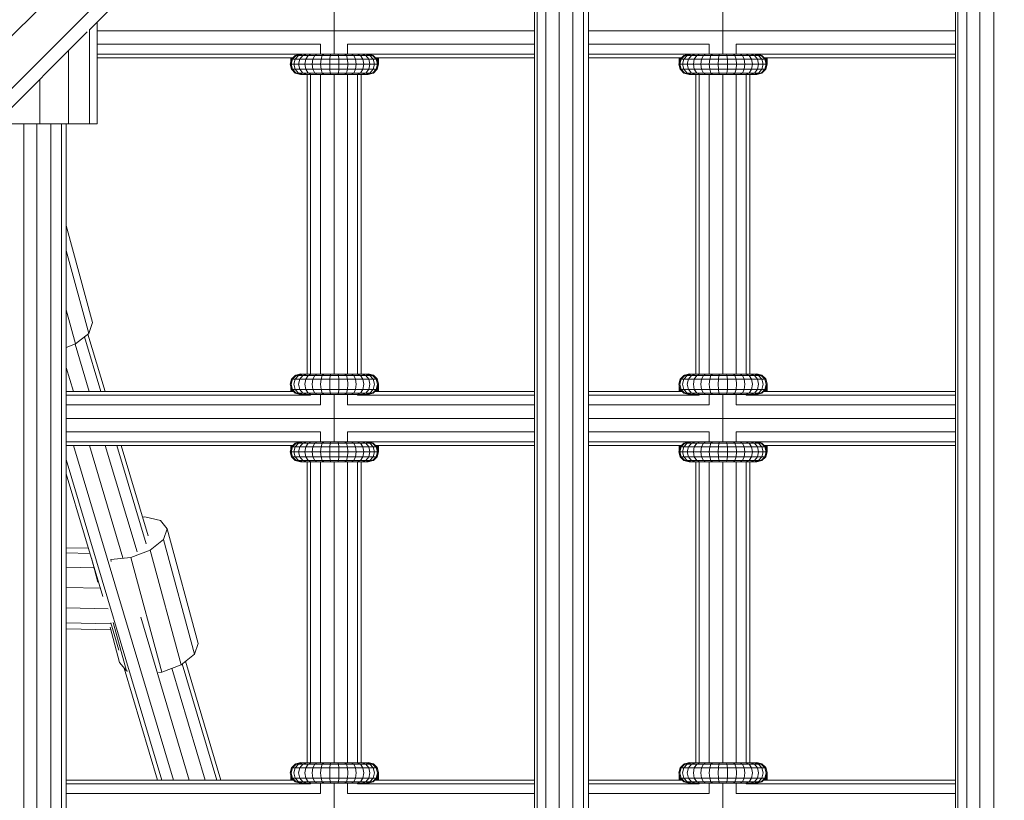
# Model space of a CAD drawing. Units: millimetres. Extents: x -3612 to 4623, y -4623 to 4533.
# Drawn here: x 539 to 831, y 289 to 521 of the extents above; entities that cross this region are included whole.
import ezdxf

# ---------------------------------------------------------------- set-up
doc = ezdxf.new("R2010")
doc.units = ezdxf.units.MM
doc.header["$MEASUREMENT"] = 0
doc.layers.add('LINARIUM_Nr_Pióra__7', color=7, linetype='Continuous', lineweight=0)

msp = doc.modelspace()

# ---------------------------------------------------------------- linework, layer by layer
at = {"layer": 'LINARIUM_Nr_Pióra__7', "linetype": 'Continuous'}
for p, q in [((64.33, 43.12), (986.93, 965.72)), ((70.02, 33.27), (990.03, 953.29)), ((560.14, 517.71), (985.41, 942.99)), ((816.69, 278.75), (816.69, 758.56)), ((817.4, 278.58), (817.4, 758.56)), ((820.05, 758.56), (820.05, 278.75)), ((823.93, 758.56), (823.93, 278.67)), ((828.01, 278.61), (828.01, 758.56)), ((691.96, 641.06), (691.96, 278.72)), ((692.66, 641.06), (692.66, 278.52)), ((695.31, 278.69), (695.31, 641.06)), ((699.2, 641.06), (699.2, 278.61)), ((703.28, 641.06), (703.28, 278.56)), ((706.46, 641.06), (706.46, 278.69)), ((707.89, 641.06), (707.89, 278.65)), ((632.5, 510.37), (632.5, 524.37)), ((747.68, 524.37), (747.68, 510.37)), ((562.3, 489.69), (562.3, 519.88)), ((72.1, 29.67), (559.39, 516.96)), ((560.03, 517.69), (560.03, 489.69)), ((691.96, 517.27), (562.3, 517.27)), ((816.69, 517.27), (707.89, 517.27)), ((553.8, 489.69), (553.8, 511.38)), ((562.3, 513.27), (628.5, 513.27)), ((628.5, 510.37), (628.5, 513.27)), ((636.5, 513.27), (636.5, 510.37)), ((691.96, 513.27), (636.5, 513.27)), ((743.68, 513.27), (707.89, 513.27)), ((743.68, 513.27), (743.68, 510.37)), ((751.68, 513.27), (751.68, 510.37)), ((816.69, 513.27), (751.68, 513.27)), ((562.3, 510.34), (622.45, 510.34)), ((620.32, 509.27), (562.3, 509.27)), ((619.92, 508.87), (619.52, 507.37)), ((619.66, 507.88), (619.66, 509.27)), ((619.96, 509.27), (619.66, 508.24)), ((619.79, 507.37), (620.18, 508.87)), ((621.02, 509.97), (619.92, 508.87)), ((619.92, 508.87), (645.22, 508.87)), ((620.03, 508.98), (620.06, 509.07)), ((620.06, 509.01), (620.06, 509.27)), ((620.06, 509.07), (620.27, 509.27)), ((620.18, 508.87), (621.26, 509.97)), ((621, 508.87), (620.63, 507.37)), ((622.01, 509.97), (621, 508.87)), ((622.08, 510.25), (621.02, 509.97)), ((621.02, 509.97), (644.13, 509.97)), ((621.26, 509.97), (622.74, 510.37)), ((622, 507.37), (622.33, 508.87)), ((622.01, 509.97), (623.39, 510.37)), ((623.22, 509.97), (622.33, 508.87)), ((622.56, 510.37), (642.59, 510.37)), ((624.44, 510.37), (623.22, 509.97)), ((623.83, 507.37), (624.1, 508.87)), ((624.1, 508.87), (624.84, 509.97)), ((624.84, 509.97), (625.85, 510.37)), ((626.24, 508.87), (626.04, 507.37)), ((626.79, 509.97), (626.24, 508.87)), ((627.55, 510.37), (626.79, 509.97)), ((628.53, 507.37), (628.66, 508.87)), ((628.66, 508.87), (629, 509.97)), ((629.47, 510.37), (629, 509.97)), ((631.25, 508.87), (631.21, 507.37)), ((631.25, 508.87), (631.36, 509.97)), ((631.36, 509.97), (631.52, 510.37)), ((633.62, 510.37), (633.78, 509.97)), ((633.78, 509.97), (633.9, 508.87)), ((633.94, 507.37), (633.9, 508.87)), ((636.15, 509.97), (635.68, 510.37)), ((636.49, 508.87), (636.15, 509.97)), ((636.61, 507.37), (636.49, 508.87)), ((638.35, 509.97), (637.6, 510.37)), ((638.35, 509.97), (638.91, 508.87)), ((639.11, 507.37), (638.91, 508.87)), ((640.31, 509.97), (639.3, 510.37)), ((640.31, 509.97), (641.05, 508.87)), ((640.71, 510.37), (641.93, 509.97)), ((641.32, 507.37), (641.05, 508.87)), ((643.14, 509.97), (641.76, 510.37)), ((641.93, 509.97), (642.82, 508.87)), ((643.88, 509.97), (642.41, 510.37)), ((642.7, 510.34), (691.96, 510.34)), ((643.15, 507.37), (642.82, 508.87)), ((644.13, 509.97), (643.07, 510.25)), ((644.14, 508.87), (643.14, 509.97)), ((643.88, 509.97), (644.96, 508.87)), ((644.13, 509.97), (645.22, 508.87)), ((644.14, 508.87), (644.51, 507.37)), ((691.96, 509.27), (644.82, 509.27)), ((645.25, 508.87), (644.85, 509.27)), ((644.96, 508.87), (645.36, 507.37)), ((645.25, 509.07), (645.05, 509.27)), ((645.22, 508.87), (645.63, 507.37)), ((645.25, 508.76), (645.25, 509.27)), ((645.25, 509.07), (645.66, 507.59)), ((645.66, 507.37), (645.25, 508.87)), ((645.66, 508.24), (645.35, 509.27)), ((645.37, 508.43), (645.36, 508.38)), ((645.52, 507.77), (645.53, 507.82)), ((645.66, 507.37), (645.66, 509.27)), ((707.89, 510.34), (737.63, 510.34)), ((735.5, 509.27), (707.89, 509.27)), ((734.7, 507.37), (735.1, 508.87)), ((734.83, 508.24), (735.14, 509.27)), ((734.83, 507.88), (734.83, 509.27)), ((735.36, 508.87), (734.97, 507.37)), ((735.1, 508.87), (736.2, 509.97)), ((735.1, 508.87), (760.4, 508.87)), ((735.24, 509.07), (735.21, 508.98)), ((735.24, 509.01), (735.24, 509.27)), ((735.24, 509.07), (735.44, 509.27)), ((735.36, 508.87), (736.44, 509.97)), ((736.18, 508.87), (735.81, 507.37)), ((737.19, 509.97), (736.18, 508.87)), ((737.26, 510.25), (736.2, 509.97)), ((736.2, 509.97), (759.31, 509.97)), ((737.92, 510.37), (736.44, 509.97)), ((737.51, 508.87), (737.18, 507.37)), ((738.57, 510.37), (737.19, 509.97)), ((737.51, 508.87), (738.4, 509.97)), ((737.74, 510.37), (757.77, 510.37)), ((739.62, 510.37), (738.4, 509.97)), ((739.28, 508.87), (739.01, 507.37)), ((740.02, 509.97), (739.28, 508.87)), ((740.02, 509.97), (741.03, 510.37)), ((741.42, 508.87), (741.22, 507.37)), ((741.42, 508.87), (741.97, 509.97)), ((741.97, 509.97), (742.73, 510.37)), ((743.71, 507.37), (743.84, 508.87)), ((744.18, 509.97), (743.84, 508.87)), ((744.65, 510.37), (744.18, 509.97)), ((746.39, 507.37), (746.43, 508.87)), ((746.43, 508.87), (746.54, 509.97)), ((746.54, 509.97), (746.7, 510.37)), ((748.96, 509.97), (748.8, 510.37)), ((748.96, 509.97), (749.08, 508.87)), ((749.12, 507.37), (749.08, 508.87)), ((751.33, 509.97), (750.86, 510.37)), ((751.67, 508.87), (751.33, 509.97)), ((751.67, 508.87), (751.79, 507.37)), ((753.53, 509.97), (752.78, 510.37)), ((754.09, 508.87), (753.53, 509.97)), ((754.09, 508.87), (754.29, 507.37)), ((755.49, 509.97), (754.48, 510.37)), ((755.49, 509.97), (756.23, 508.87)), ((755.89, 510.37), (757.11, 509.97)), ((756.23, 508.87), (756.5, 507.37)), ((758.31, 509.97), (756.94, 510.37)), ((758, 508.87), (757.11, 509.97)), ((757.59, 510.37), (759.06, 509.97)), ((757.88, 510.34), (816.69, 510.34)), ((758, 508.87), (758.33, 507.37)), ((758.25, 510.25), (759.31, 509.97)), ((759.32, 508.87), (758.31, 509.97)), ((759.06, 509.97), (760.14, 508.87)), ((759.31, 509.97), (760.4, 508.87)), ((759.69, 507.37), (759.32, 508.87)), ((760, 509.27), (816.69, 509.27)), ((760.43, 508.87), (760.03, 509.27)), ((760.54, 507.37), (760.14, 508.87)), ((760.43, 509.07), (760.22, 509.27)), ((760.4, 508.87), (760.81, 507.37)), ((760.43, 508.76), (760.43, 509.27)), ((760.83, 507.59), (760.43, 509.07)), ((760.83, 507.37), (760.43, 508.87)), ((760.83, 508.24), (760.53, 509.27)), ((760.54, 508.38), (760.55, 508.43)), ((760.7, 507.77), (760.71, 507.82)), ((760.83, 507.37), (760.83, 509.27)), ((619.52, 507.37), (645.63, 507.37)), ((619.52, 507.37), (619.92, 505.87)), ((620.18, 505.87), (619.79, 507.37)), ((619.92, 505.87), (645.22, 505.87)), ((619.92, 505.87), (621.02, 504.77)), ((620.18, 505.87), (621.26, 504.77)), ((621, 505.87), (620.63, 507.37)), ((621, 505.87), (622.01, 504.77)), ((622.33, 505.87), (622, 507.37)), ((622.33, 505.87), (623.22, 504.77)), ((624.1, 505.87), (623.83, 507.37)), ((624.84, 504.77), (624.1, 505.87)), ((626.04, 507.37), (626.24, 505.87)), ((626.24, 505.87), (626.79, 504.77)), ((628.66, 505.87), (628.53, 507.37)), ((629, 504.77), (628.66, 505.87)), ((631.25, 505.87), (631.21, 507.37)), ((631.25, 505.87), (631.36, 504.77)), ((633.9, 505.87), (633.78, 504.77)), ((633.94, 507.37), (633.9, 505.87)), ((636.49, 505.87), (636.15, 504.77)), ((636.49, 505.87), (636.61, 507.37)), ((638.35, 504.77), (638.91, 505.87)), ((639.11, 507.37), (638.91, 505.87)), ((640.31, 504.77), (641.05, 505.87)), ((641.32, 507.37), (641.05, 505.87)), ((641.93, 504.77), (642.82, 505.87)), ((643.15, 507.37), (642.82, 505.87)), ((644.14, 505.87), (643.14, 504.77)), ((643.88, 504.77), (644.96, 505.87)), ((644.13, 504.77), (645.22, 505.87)), ((644.51, 507.37), (644.14, 505.87)), ((644.16, 504.77), (645.25, 505.87)), ((645.36, 507.37), (644.96, 505.87)), ((645.22, 505.87), (645.63, 507.37)), ((645.25, 505.87), (645.66, 507.37)), ((645.25, 505.87), (645.25, 505.98)), ((645.63, 507.48), (645.61, 507.43)), ((734.7, 507.37), (760.81, 507.37)), ((734.7, 507.37), (735.1, 505.87)), ((734.97, 507.37), (735.36, 505.87)), ((735.1, 505.87), (760.4, 505.87)), ((735.1, 505.87), (736.2, 504.77)), ((735.36, 505.87), (736.44, 504.77)), ((736.18, 505.87), (735.81, 507.37)), ((737.19, 504.77), (736.18, 505.87)), ((737.18, 507.37), (737.51, 505.87)), ((738.4, 504.77), (737.51, 505.87)), ((739.01, 507.37), (739.28, 505.87)), ((739.28, 505.87), (740.02, 504.77)), ((741.42, 505.87), (741.22, 507.37)), ((741.97, 504.77), (741.42, 505.87)), ((743.71, 507.37), (743.84, 505.87)), ((744.18, 504.77), (743.84, 505.87)), ((746.39, 507.37), (746.43, 505.87)), ((746.54, 504.77), (746.43, 505.87)), ((748.96, 504.77), (749.08, 505.87)), ((749.12, 507.37), (749.08, 505.87)), ((751.67, 505.87), (751.33, 504.77)), ((751.67, 505.87), (751.79, 507.37)), ((753.53, 504.77), (754.09, 505.87)), ((754.29, 507.37), (754.09, 505.87)), ((756.23, 505.87), (755.49, 504.77)), ((756.23, 505.87), (756.5, 507.37)), ((758, 505.87), (757.11, 504.77)), ((758.33, 507.37), (758, 505.87)), ((759.32, 505.87), (758.31, 504.77)), ((760.14, 505.87), (759.06, 504.77)), ((759.31, 504.77), (760.4, 505.87)), ((759.69, 507.37), (759.32, 505.87)), ((759.33, 504.77), (760.43, 505.87)), ((760.54, 507.37), (760.14, 505.87)), ((760.81, 507.37), (760.4, 505.87)), ((760.43, 505.87), (760.83, 507.37)), ((760.43, 505.87), (760.43, 505.98)), ((760.81, 507.48), (760.79, 507.43)), ((545.3, 489.69), (545.3, 502.88)), ((621.02, 504.77), (644.13, 504.77)), ((621.02, 504.77), (622.52, 504.37)), ((622.74, 504.37), (621.26, 504.77)), ((622.01, 504.77), (623.39, 504.37)), ((622.52, 504.37), (642.63, 504.37)), ((624.44, 504.37), (623.22, 504.77)), ((624.5, 415.49), (624.5, 504.37)), ((625.85, 504.37), (624.84, 504.77)), ((625.57, 415.49), (625.57, 504.37)), ((627.55, 504.37), (626.79, 504.77)), ((628.5, 504.37), (628.5, 415.49)), ((629.47, 504.37), (629, 504.77)), ((631.52, 504.37), (631.36, 504.77)), ((632.5, 415.49), (632.5, 504.37)), ((633.78, 504.77), (633.62, 504.37)), ((636.15, 504.77), (635.68, 504.37)), ((636.5, 504.37), (636.5, 415.49)), ((637.6, 504.37), (638.35, 504.77)), ((639.3, 504.37), (640.31, 504.77)), ((639.43, 415.49), (639.43, 504.37)), ((640.5, 415.49), (640.5, 504.37)), ((640.71, 504.37), (641.93, 504.77)), ((643.14, 504.77), (641.76, 504.37)), ((643.88, 504.77), (642.41, 504.37)), ((642.63, 504.37), (644.13, 504.77)), ((642.66, 504.38), (642.66, 504.37)), ((644.16, 504.77), (644.16, 504.8)), ((736.2, 504.77), (759.31, 504.77)), ((736.2, 504.77), (737.7, 504.37)), ((736.44, 504.77), (737.92, 504.37)), ((737.19, 504.77), (738.57, 504.37)), ((737.7, 504.37), (757.81, 504.37)), ((739.62, 504.37), (738.4, 504.77)), ((739.68, 415.49), (739.68, 504.37)), ((741.03, 504.37), (740.02, 504.77)), ((740.75, 415.49), (740.75, 504.37)), ((742.73, 504.37), (741.97, 504.77)), ((743.68, 504.37), (743.68, 415.49)), ((744.18, 504.77), (744.65, 504.37)), ((746.54, 504.77), (746.7, 504.37)), ((747.68, 504.37), (747.68, 415.49)), ((748.96, 504.77), (748.8, 504.37)), ((750.86, 504.37), (751.33, 504.77)), ((751.68, 504.37), (751.68, 415.49)), ((752.78, 504.37), (753.53, 504.77)), ((755.49, 504.77), (754.48, 504.37)), ((754.61, 504.37), (754.61, 415.49)), ((755.68, 415.49), (755.68, 504.37)), ((755.89, 504.37), (757.11, 504.77)), ((758.31, 504.77), (756.94, 504.37)), ((759.06, 504.77), (757.59, 504.37)), ((757.81, 504.37), (759.31, 504.77)), ((757.83, 504.37), (757.83, 504.38)), ((759.33, 504.77), (759.33, 504.8)), ((532.12, 489.69), (562.3, 489.69)), ((540.56, 275.23), (540.56, 489.69)), ((544.45, 489.69), (544.45, 275.22)), ((548.53, 275.22), (548.53, 489.69)), ((551.71, 275.22), (551.71, 489.69)), ((553.14, 275.22), (553.14, 489.69)), ((553.14, 459.56), (560.93, 430.79)), ((559.81, 427.57), (553.14, 452.2)), ((555.87, 424.46), (553.14, 434.53)), ((559.81, 427.57), (560.93, 430.79)), ((555.87, 424.46), (559.81, 427.57)), ((563.38, 410.39), (558.55, 426.58)), ((564.64, 410.39), (559.57, 427.39)), ((553.14, 423.42), (555.87, 424.46)), ((555.76, 424.42), (559.94, 410.39)), ((553.14, 417.46), (555.25, 410.39)), ((621.02, 415.09), (619.92, 413.99)), ((620.18, 413.99), (621.26, 415.09)), ((622.01, 415.09), (621, 413.99)), ((621.02, 415.09), (622.52, 415.49)), ((621.02, 415.09), (644.13, 415.09)), ((621.16, 415.19), (621.06, 415.1)), ((622.66, 415.6), (621.16, 415.19)), ((621.16, 415.19), (621.16, 415.12)), ((621.26, 415.09), (622.74, 415.49)), ((622.01, 415.09), (623.39, 415.49)), ((622.33, 413.99), (623.22, 415.09)), ((622.52, 415.49), (642.63, 415.49)), ((622.66, 415.6), (622.66, 415.49)), ((623.05, 415.49), (622.66, 415.6)), ((624.44, 415.49), (623.22, 415.09)), ((624.84, 415.09), (624.1, 413.99)), ((625.85, 415.49), (624.84, 415.09)), ((626.79, 415.09), (626.24, 413.99)), ((627.55, 415.49), (626.79, 415.09)), ((629, 415.09), (628.66, 413.99)), ((629, 415.09), (629.47, 415.49)), ((631.25, 413.99), (631.36, 415.09)), ((631.36, 415.09), (631.52, 415.49)), ((633.78, 415.09), (633.62, 415.49)), ((633.78, 415.09), (633.9, 413.99)), ((636.15, 415.09), (635.68, 415.49)), ((636.49, 413.99), (636.15, 415.09)), ((638.35, 415.09), (637.6, 415.49)), ((638.91, 413.99), (638.35, 415.09)), ((640.31, 415.09), (639.3, 415.49)), ((641.05, 413.99), (640.31, 415.09)), ((640.71, 415.49), (641.93, 415.09)), ((643.14, 415.09), (641.76, 415.49)), ((642.82, 413.99), (641.93, 415.09)), ((642.66, 415.6), (642.26, 415.49)), ((643.88, 415.09), (642.41, 415.49)), ((644.13, 415.09), (642.63, 415.49)), ((642.66, 415.6), (642.66, 415.48)), ((644.16, 415.19), (642.66, 415.6)), ((644.14, 413.99), (643.14, 415.09)), ((643.88, 415.09), (644.96, 413.99)), ((645.22, 413.99), (644.13, 415.09)), ((644.16, 415.19), (644.16, 415.06)), ((645.25, 414.1), (644.16, 415.19)), ((736.2, 415.09), (735.1, 413.99)), ((736.44, 415.09), (735.36, 413.99)), ((736.18, 413.99), (737.19, 415.09)), ((736.2, 415.09), (737.7, 415.49)), ((736.2, 415.09), (759.31, 415.09)), ((736.33, 415.19), (736.24, 415.1)), ((737.83, 415.6), (736.33, 415.19)), ((736.33, 415.19), (736.33, 415.12)), ((737.92, 415.49), (736.44, 415.09)), ((738.57, 415.49), (737.19, 415.09)), ((737.51, 413.99), (738.4, 415.09)), ((737.7, 415.49), (757.81, 415.49)), ((737.83, 415.6), (737.83, 415.49)), ((738.23, 415.49), (737.83, 415.6)), ((738.4, 415.09), (739.62, 415.49)), ((740.02, 415.09), (739.28, 413.99)), ((741.03, 415.49), (740.02, 415.09)), ((741.97, 415.09), (741.42, 413.99)), ((742.73, 415.49), (741.97, 415.09)), ((744.18, 415.09), (743.84, 413.99)), ((744.65, 415.49), (744.18, 415.09)), ((746.54, 415.09), (746.43, 413.99)), ((746.54, 415.09), (746.7, 415.49)), ((748.8, 415.49), (748.96, 415.09)), ((748.96, 415.09), (749.08, 413.99)), ((750.86, 415.49), (751.33, 415.09)), ((751.67, 413.99), (751.33, 415.09)), ((752.78, 415.49), (753.53, 415.09)), ((754.09, 413.99), (753.53, 415.09)), ((754.48, 415.49), (755.49, 415.09)), ((755.49, 415.09), (756.23, 413.99)), ((755.89, 415.49), (757.11, 415.09)), ((758.31, 415.09), (756.94, 415.49)), ((757.11, 415.09), (758, 413.99)), ((757.83, 415.6), (757.44, 415.49)), ((759.06, 415.09), (757.59, 415.49)), ((757.81, 415.49), (759.31, 415.09)), ((757.83, 415.48), (757.83, 415.6)), ((759.33, 415.19), (757.83, 415.6)), ((758.31, 415.09), (759.32, 413.99)), ((759.06, 415.09), (760.14, 413.99)), ((760.4, 413.99), (759.31, 415.09)), ((759.33, 415.19), (759.33, 415.06)), ((760.43, 414.1), (759.33, 415.19)), ((619.92, 413.99), (619.52, 412.49)), ((619.92, 410.99), (619.52, 412.49)), ((619.66, 410.39), (619.66, 411.98)), ((620.05, 410.39), (619.66, 411.73)), ((620.18, 413.99), (619.79, 412.49)), ((620.18, 410.99), (619.79, 412.49)), ((619.92, 413.99), (645.22, 413.99)), ((620.63, 412.49), (621, 413.99)), ((620.63, 412.49), (621, 410.99)), ((622.33, 413.99), (622, 412.49)), ((622, 412.49), (622.33, 410.99)), ((623.83, 412.49), (624.1, 413.99)), ((623.83, 412.49), (624.1, 410.99)), ((626.04, 412.49), (626.24, 413.99)), ((626.24, 410.99), (626.04, 412.49)), ((628.53, 412.49), (628.66, 413.99)), ((628.53, 412.49), (628.66, 410.99)), ((631.21, 412.49), (631.25, 413.99)), ((631.25, 410.99), (631.21, 412.49)), ((633.94, 412.49), (633.9, 413.99)), ((633.9, 410.99), (633.94, 412.49)), ((636.61, 412.49), (636.49, 413.99)), ((636.61, 412.49), (636.49, 410.99)), ((639.11, 412.49), (638.91, 413.99)), ((639.11, 412.49), (638.91, 410.99)), ((641.05, 413.99), (641.32, 412.49)), ((641.32, 412.49), (641.05, 410.99)), ((642.82, 413.99), (643.15, 412.49)), ((643.15, 412.49), (642.82, 410.99)), ((644.14, 413.99), (644.51, 412.49)), ((644.14, 410.99), (644.51, 412.49)), ((645.36, 412.49), (644.96, 413.99)), ((645.36, 412.49), (644.96, 410.99)), ((645.22, 410.99), (645.66, 412.6)), ((645.25, 413.88), (645.25, 414.1)), ((645.66, 412.6), (645.25, 414.1)), ((645.25, 410.9), (645.66, 412.38)), ((645.66, 411.73), (645.26, 410.39)), ((645.37, 411.54), (645.37, 411.54)), ((645.53, 412.14), (645.53, 412.14)), ((645.63, 412.48), (645.63, 412.48)), ((645.66, 410.39), (645.66, 412.6)), ((734.7, 412.49), (735.1, 413.99)), ((734.7, 412.49), (735.1, 410.99)), ((734.83, 410.39), (734.83, 411.98)), ((735.23, 410.39), (734.83, 411.73)), ((735.36, 413.99), (734.97, 412.49)), ((734.97, 412.49), (735.36, 410.99)), ((735.1, 413.99), (760.4, 413.99)), ((736.18, 413.99), (735.81, 412.49)), ((736.18, 410.99), (735.81, 412.49)), ((737.18, 412.49), (737.51, 413.99)), ((737.51, 410.99), (737.18, 412.49)), ((739.28, 413.99), (739.01, 412.49)), ((739.01, 412.49), (739.28, 410.99)), ((741.22, 412.49), (741.42, 413.99)), ((741.42, 410.99), (741.22, 412.49)), ((743.84, 413.99), (743.71, 412.49)), ((743.71, 412.49), (743.84, 410.99)), ((746.43, 413.99), (746.39, 412.49)), ((746.39, 412.49), (746.43, 410.99)), ((749.08, 413.99), (749.12, 412.49)), ((749.12, 412.49), (749.08, 410.99)), ((751.79, 412.49), (751.67, 413.99)), ((751.67, 410.99), (751.79, 412.49)), ((754.09, 413.99), (754.29, 412.49)), ((754.09, 410.99), (754.29, 412.49)), ((756.23, 413.99), (756.5, 412.49)), ((756.23, 410.99), (756.5, 412.49)), ((758.33, 412.49), (758, 413.99)), ((758, 410.99), (758.33, 412.49)), ((759.32, 413.99), (759.69, 412.49)), ((759.69, 412.49), (759.32, 410.99)), ((760.54, 412.49), (760.14, 413.99)), ((760.54, 412.49), (760.14, 410.99)), ((760.4, 410.99), (760.83, 412.6)), ((760.43, 413.88), (760.43, 414.1)), ((760.83, 412.6), (760.43, 414.1)), ((760.83, 412.38), (760.43, 410.9)), ((760.83, 411.73), (760.44, 410.39)), ((760.55, 411.54), (760.55, 411.54)), ((760.71, 412.14), (760.71, 412.14)), ((760.81, 412.48), (760.81, 412.48)), ((760.83, 410.39), (760.83, 412.6)), ((553.14, 410.39), (620.52, 410.39)), ((625.57, 409.32), (553.14, 409.32)), ((619.75, 410.39), (619.66, 410.68)), ((619.92, 410.99), (645.22, 410.99)), ((619.92, 410.99), (621.02, 409.89)), ((620.06, 410.85), (620.06, 410.39)), ((620.18, 410.99), (621.26, 409.89)), ((621, 410.99), (622.01, 409.89)), ((621.02, 409.89), (644.13, 409.89)), ((622.52, 409.49), (621.02, 409.89)), ((621.26, 409.89), (622.74, 409.49)), ((622.01, 409.89), (623.39, 409.49)), ((622.33, 410.99), (623.22, 409.89)), ((622.52, 409.49), (642.63, 409.49)), ((624.44, 409.49), (623.22, 409.89)), ((624.84, 409.89), (624.1, 410.99)), ((625.85, 409.49), (624.84, 409.89)), ((625.57, 409.32), (625.57, 409.49)), ((626.24, 410.99), (626.79, 409.89)), ((627.55, 409.49), (626.79, 409.89)), ((628.5, 409.49), (628.5, 406.39)), ((629, 409.89), (628.66, 410.99)), ((629, 409.89), (629.47, 409.49)), ((631.25, 410.99), (631.36, 409.89)), ((631.36, 409.89), (631.52, 409.49)), ((632.5, 395.49), (632.5, 409.49)), ((633.78, 409.89), (633.62, 409.49)), ((633.9, 410.99), (633.78, 409.89)), ((636.15, 409.89), (635.68, 409.49)), ((636.49, 410.99), (636.15, 409.89)), ((636.5, 406.39), (636.5, 409.49)), ((638.35, 409.89), (637.6, 409.49)), ((638.35, 409.89), (638.91, 410.99)), ((639.3, 409.49), (640.31, 409.89)), ((639.43, 409.32), (639.43, 409.49)), ((691.96, 409.32), (639.43, 409.32)), ((640.31, 409.89), (641.05, 410.99)), ((640.71, 409.49), (641.93, 409.89)), ((643.14, 409.89), (641.76, 409.49)), ((641.93, 409.89), (642.82, 410.99)), ((643.88, 409.89), (642.41, 409.49)), ((642.63, 409.49), (644.13, 409.89)), ((644.14, 410.99), (643.14, 409.89)), ((643.88, 409.89), (644.96, 410.99)), ((644.13, 409.89), (645.22, 410.99)), ((644.62, 410.39), (691.96, 410.39)), ((644.73, 410.39), (645.25, 410.9)), ((645.25, 411.09), (645.25, 411.09)), ((645.56, 410.39), (645.66, 410.68)), ((707.89, 410.39), (735.7, 410.39)), ((740.75, 409.32), (707.89, 409.32)), ((734.93, 410.39), (734.83, 410.68)), ((735.1, 410.99), (760.4, 410.99)), ((736.2, 409.89), (735.1, 410.99)), ((735.24, 410.85), (735.24, 410.39)), ((735.36, 410.99), (736.44, 409.89)), ((737.19, 409.89), (736.18, 410.99)), ((736.2, 409.89), (759.31, 409.89)), ((737.7, 409.49), (736.2, 409.89)), ((737.92, 409.49), (736.44, 409.89)), ((738.57, 409.49), (737.19, 409.89)), ((737.51, 410.99), (738.4, 409.89)), ((737.7, 409.49), (757.81, 409.49)), ((738.4, 409.89), (739.62, 409.49)), ((740.02, 409.89), (739.28, 410.99)), ((740.02, 409.89), (741.03, 409.49)), ((740.75, 409.32), (740.75, 409.49)), ((741.97, 409.89), (741.42, 410.99)), ((741.97, 409.89), (742.73, 409.49)), ((743.68, 409.49), (743.68, 406.39)), ((743.84, 410.99), (744.18, 409.89)), ((744.65, 409.49), (744.18, 409.89)), ((746.43, 410.99), (746.54, 409.89)), ((746.54, 409.89), (746.7, 409.49)), ((747.68, 409.49), (747.68, 395.49)), ((748.96, 409.89), (748.8, 409.49)), ((749.08, 410.99), (748.96, 409.89)), ((751.33, 409.89), (750.86, 409.49)), ((751.33, 409.89), (751.67, 410.99)), ((751.68, 409.49), (751.68, 406.39)), ((753.53, 409.89), (752.78, 409.49)), ((754.09, 410.99), (753.53, 409.89)), ((755.49, 409.89), (754.48, 409.49)), ((754.61, 409.32), (754.61, 409.49)), ((816.69, 409.32), (754.61, 409.32)), ((755.49, 409.89), (756.23, 410.99)), ((757.11, 409.89), (755.89, 409.49)), ((758.31, 409.89), (756.94, 409.49)), ((758, 410.99), (757.11, 409.89)), ((757.59, 409.49), (759.06, 409.89)), ((759.31, 409.89), (757.81, 409.49)), ((758.31, 409.89), (759.32, 410.99)), ((760.14, 410.99), (759.06, 409.89)), ((760.4, 410.99), (759.31, 409.89)), ((759.8, 410.39), (816.69, 410.39)), ((759.91, 410.39), (760.43, 410.9)), ((760.43, 411.09), (760.43, 411.09)), ((760.74, 410.39), (760.83, 410.68)), ((628.5, 406.39), (553.14, 406.39)), ((636.5, 406.39), (691.96, 406.39)), ((707.89, 406.39), (743.68, 406.39)), ((751.68, 406.39), (816.69, 406.39)), ((691.96, 402.39), (553.14, 402.39)), ((816.69, 402.39), (707.89, 402.39)), ((628.5, 398.39), (553.14, 398.39)), ((628.5, 398.39), (628.5, 395.49)), ((636.5, 395.49), (636.5, 398.39)), ((691.96, 398.39), (636.5, 398.39)), ((743.68, 398.39), (707.89, 398.39)), ((743.68, 398.39), (743.68, 395.49)), ((751.68, 398.39), (751.68, 395.49)), ((816.69, 398.39), (751.68, 398.39)), ((553.14, 395.46), (622.45, 395.46)), ((553.14, 394.39), (620.32, 394.39)), ((584.89, 295.18), (555.32, 394.39)), ((569.96, 361.04), (560.02, 394.39)), ((574.13, 362.79), (564.71, 394.39)), ((576.86, 365.17), (568.15, 394.39)), ((577.41, 367.54), (569.41, 394.39)), ((619.92, 393.99), (619.52, 392.49)), ((619.66, 393.36), (619.96, 394.39)), ((619.66, 392.99), (619.66, 394.39)), ((619.79, 392.49), (620.18, 393.99)), ((619.92, 393.99), (621.02, 395.09)), ((619.92, 393.99), (645.22, 393.99)), ((620.06, 394.18), (620.03, 394.1)), ((620.06, 394.18), (620.27, 394.39)), ((620.06, 394.12), (620.06, 394.39)), ((621.26, 395.09), (620.18, 393.99)), ((621, 393.99), (620.63, 392.49)), ((622.01, 395.09), (621, 393.99)), ((621.02, 395.09), (622.08, 395.37)), ((621.02, 395.09), (644.13, 395.09)), ((622.74, 395.49), (621.26, 395.09)), ((622, 392.49), (622.33, 393.99)), ((623.39, 395.49), (622.01, 395.09)), ((623.22, 395.09), (622.33, 393.99)), ((622.56, 395.49), (642.59, 395.49)), ((624.44, 395.49), (623.22, 395.09)), ((623.83, 392.49), (624.1, 393.99)), ((624.1, 393.99), (624.84, 395.09)), ((624.84, 395.09), (625.85, 395.49)), ((626.24, 393.99), (626.04, 392.49)), ((626.24, 393.99), (626.79, 395.09)), ((626.79, 395.09), (627.55, 395.49)), ((628.53, 392.49), (628.66, 393.99)), ((629, 395.09), (628.66, 393.99)), ((629, 395.09), (629.47, 395.49)), ((631.21, 392.49), (631.25, 393.99)), ((631.36, 395.09), (631.25, 393.99)), ((631.52, 395.49), (631.36, 395.09)), ((633.78, 395.09), (633.62, 395.49)), ((633.9, 393.99), (633.78, 395.09)), ((633.94, 392.49), (633.9, 393.99)), ((636.15, 395.09), (635.68, 395.49)), ((636.49, 393.99), (636.15, 395.09)), ((636.61, 392.49), (636.49, 393.99)), ((637.6, 395.49), (638.35, 395.09)), ((638.35, 395.09), (638.91, 393.99)), ((639.11, 392.49), (638.91, 393.99)), ((639.3, 395.49), (640.31, 395.09)), ((641.05, 393.99), (640.31, 395.09)), ((641.93, 395.09), (640.71, 395.49)), ((641.32, 392.49), (641.05, 393.99)), ((641.76, 395.49), (643.14, 395.09)), ((642.82, 393.99), (641.93, 395.09)), ((642.41, 395.49), (643.88, 395.09)), ((642.7, 395.46), (691.96, 395.46)), ((643.15, 392.49), (642.82, 393.99)), ((644.13, 395.09), (643.07, 395.37)), ((643.14, 395.09), (644.14, 393.99)), ((643.88, 395.09), (644.96, 393.99)), ((644.13, 395.09), (645.22, 393.99)), ((644.51, 392.49), (644.14, 393.99)), ((644.82, 394.39), (691.96, 394.39)), ((645.25, 393.99), (644.85, 394.39)), ((644.96, 393.99), (645.36, 392.49)), ((645.25, 394.18), (645.05, 394.39)), ((645.22, 393.99), (645.63, 392.49)), ((645.25, 393.88), (645.25, 394.39)), ((645.25, 394.18), (645.66, 392.71)), ((645.66, 392.49), (645.25, 393.99)), ((645.35, 394.39), (645.66, 393.36)), ((645.66, 392.49), (645.66, 394.39)), ((707.89, 395.46), (737.63, 395.46)), ((707.89, 394.39), (735.5, 394.39)), ((734.7, 392.49), (735.1, 393.99)), ((734.83, 393.36), (735.14, 394.39)), ((734.83, 392.99), (734.83, 394.39)), ((734.97, 392.49), (735.36, 393.99)), ((735.1, 393.99), (736.2, 395.09)), ((735.1, 393.99), (760.4, 393.99)), ((735.21, 394.1), (735.24, 394.18)), ((735.44, 394.39), (735.24, 394.18)), ((735.24, 394.12), (735.24, 394.39)), ((736.44, 395.09), (735.36, 393.99)), ((736.18, 393.99), (735.81, 392.49)), ((736.18, 393.99), (737.19, 395.09)), ((736.2, 395.09), (737.26, 395.37)), ((736.2, 395.09), (759.31, 395.09)), ((737.92, 395.49), (736.44, 395.09)), ((737.51, 393.99), (737.18, 392.49)), ((738.57, 395.49), (737.19, 395.09)), ((737.51, 393.99), (738.4, 395.09)), ((737.74, 395.49), (757.77, 395.49)), ((739.62, 395.49), (738.4, 395.09)), ((739.01, 392.49), (739.28, 393.99)), ((740.02, 395.09), (739.28, 393.99)), ((741.03, 395.49), (740.02, 395.09)), ((741.42, 393.99), (741.22, 392.49)), ((741.42, 393.99), (741.97, 395.09)), ((741.97, 395.09), (742.73, 395.49)), ((743.84, 393.99), (743.71, 392.49)), ((744.18, 395.09), (743.84, 393.99)), ((744.18, 395.09), (744.65, 395.49)), ((746.43, 393.99), (746.39, 392.49)), ((746.54, 395.09), (746.43, 393.99)), ((746.54, 395.09), (746.7, 395.49)), ((748.96, 395.09), (748.8, 395.49)), ((748.96, 395.09), (749.08, 393.99)), ((749.12, 392.49), (749.08, 393.99)), ((751.33, 395.09), (750.86, 395.49)), ((751.33, 395.09), (751.67, 393.99)), ((751.67, 393.99), (751.79, 392.49)), ((753.53, 395.09), (752.78, 395.49)), ((753.53, 395.09), (754.09, 393.99)), ((754.09, 393.99), (754.29, 392.49)), ((755.49, 395.09), (754.48, 395.49)), ((756.23, 393.99), (755.49, 395.09)), ((755.89, 395.49), (757.11, 395.09)), ((756.23, 393.99), (756.5, 392.49)), ((756.94, 395.49), (758.31, 395.09)), ((757.11, 395.09), (758, 393.99)), ((757.59, 395.49), (759.06, 395.09)), ((757.88, 395.46), (816.69, 395.46)), ((758, 393.99), (758.33, 392.49)), ((759.31, 395.09), (758.25, 395.37)), ((759.32, 393.99), (758.31, 395.09)), ((759.06, 395.09), (760.14, 393.99)), ((759.31, 395.09), (760.4, 393.99)), ((759.69, 392.49), (759.32, 393.99)), ((760, 394.39), (816.69, 394.39)), ((760.43, 393.99), (760.03, 394.39)), ((760.14, 393.99), (760.54, 392.49)), ((760.43, 394.18), (760.22, 394.39)), ((760.81, 392.49), (760.4, 393.99)), ((760.43, 393.88), (760.43, 394.39)), ((760.43, 394.18), (760.83, 392.71)), ((760.83, 392.49), (760.43, 393.99)), ((760.83, 393.36), (760.53, 394.39)), ((760.83, 392.49), (760.83, 394.39)), ((619.52, 392.49), (645.63, 392.49)), ((619.92, 390.99), (619.52, 392.49)), ((619.79, 392.49), (620.18, 390.99)), ((621, 390.99), (620.63, 392.49)), ((622.33, 390.99), (622, 392.49)), ((623.83, 392.49), (624.1, 390.99)), ((626.04, 392.49), (626.24, 390.99)), ((628.53, 392.49), (628.66, 390.99)), ((631.21, 392.49), (631.25, 390.99)), ((633.94, 392.49), (633.9, 390.99)), ((636.49, 390.99), (636.61, 392.49)), ((638.91, 390.99), (639.11, 392.49)), ((641.05, 390.99), (641.32, 392.49)), ((643.15, 392.49), (642.82, 390.99)), ((644.14, 390.99), (644.51, 392.49)), ((644.96, 390.99), (645.36, 392.49)), ((645.22, 390.99), (645.63, 392.49)), ((645.25, 390.99), (645.66, 392.49)), ((645.25, 390.99), (645.25, 391.1)), ((645.36, 393.5), (645.37, 393.55)), ((645.53, 392.94), (645.52, 392.89)), ((645.61, 392.55), (645.63, 392.6)), ((734.7, 392.49), (760.81, 392.49)), ((734.7, 392.49), (735.1, 390.99)), ((734.97, 392.49), (735.36, 390.99)), ((735.81, 392.49), (736.18, 390.99)), ((737.18, 392.49), (737.51, 390.99)), ((739.01, 392.49), (739.28, 390.99)), ((741.22, 392.49), (741.42, 390.99)), ((743.84, 390.99), (743.71, 392.49)), ((746.39, 392.49), (746.43, 390.99)), ((749.08, 390.99), (749.12, 392.49)), ((751.67, 390.99), (751.79, 392.49)), ((754.09, 390.99), (754.29, 392.49)), ((756.5, 392.49), (756.23, 390.99)), ((758, 390.99), (758.33, 392.49)), ((759.69, 392.49), (759.32, 390.99)), ((760.14, 390.99), (760.54, 392.49)), ((760.4, 390.99), (760.81, 392.49)), ((760.43, 390.99), (760.83, 392.49)), ((760.43, 391.1), (760.43, 390.99)), ((760.55, 393.55), (760.54, 393.5)), ((760.71, 392.94), (760.7, 392.89)), ((760.79, 392.55), (760.81, 392.6)), ((553.14, 390.17), (581.45, 295.18)), ((619.92, 390.99), (645.22, 390.99)), ((619.92, 390.99), (621.02, 389.89)), ((620.18, 390.99), (621.26, 389.89)), ((621, 390.99), (622.01, 389.89)), ((621.02, 389.89), (644.13, 389.89)), ((621.02, 389.89), (622.52, 389.49)), ((621.26, 389.89), (622.74, 389.49)), ((623.39, 389.49), (622.01, 389.89)), ((623.22, 389.89), (622.33, 390.99)), ((622.52, 389.49), (642.63, 389.49)), ((624.44, 389.49), (623.22, 389.89)), ((624.1, 390.99), (624.84, 389.89)), ((624.5, 300.28), (624.5, 389.49)), ((624.84, 389.89), (625.85, 389.49)), ((625.57, 300.28), (625.57, 389.49)), ((626.79, 389.89), (626.24, 390.99)), ((626.79, 389.89), (627.55, 389.49)), ((628.5, 389.49), (628.5, 300.28)), ((628.66, 390.99), (629, 389.89)), ((629, 389.89), (629.47, 389.49)), ((631.25, 390.99), (631.36, 389.89)), ((631.36, 389.89), (631.52, 389.49)), ((632.5, 300.28), (632.5, 389.49)), ((633.78, 389.89), (633.62, 389.49)), ((633.78, 389.89), (633.9, 390.99)), ((636.15, 389.89), (635.68, 389.49)), ((636.49, 390.99), (636.15, 389.89)), ((636.5, 389.49), (636.5, 300.28)), ((637.6, 389.49), (638.35, 389.89)), ((638.91, 390.99), (638.35, 389.89)), ((640.31, 389.89), (639.3, 389.49)), ((639.43, 300.28), (639.43, 389.49)), ((641.05, 390.99), (640.31, 389.89)), ((640.5, 389.49), (640.5, 300.28)), ((641.93, 389.89), (640.71, 389.49)), ((643.14, 389.89), (641.76, 389.49)), ((642.82, 390.99), (641.93, 389.89)), ((643.88, 389.89), (642.41, 389.49)), ((644.13, 389.89), (642.63, 389.49)), ((642.66, 389.49), (642.66, 389.5)), ((644.14, 390.99), (643.14, 389.89)), ((644.96, 390.99), (643.88, 389.89)), ((644.13, 389.89), (645.22, 390.99)), ((644.16, 389.89), (645.25, 390.99)), ((644.16, 389.89), (644.16, 389.92)), ((735.1, 390.99), (760.4, 390.99)), ((736.2, 389.89), (735.1, 390.99)), ((735.36, 390.99), (736.44, 389.89)), ((736.18, 390.99), (737.19, 389.89)), ((736.2, 389.89), (759.31, 389.89)), ((736.2, 389.89), (737.7, 389.49)), ((736.44, 389.89), (737.92, 389.49)), ((738.57, 389.49), (737.19, 389.89)), ((737.51, 390.99), (738.4, 389.89)), ((737.7, 389.49), (757.81, 389.49)), ((739.62, 389.49), (738.4, 389.89)), ((740.02, 389.89), (739.28, 390.99)), ((739.68, 300.28), (739.68, 389.49)), ((740.02, 389.89), (741.03, 389.49)), ((740.75, 389.49), (740.75, 300.28)), ((741.42, 390.99), (741.97, 389.89)), ((742.73, 389.49), (741.97, 389.89)), ((743.68, 389.49), (743.68, 300.28)), ((743.84, 390.99), (744.18, 389.89)), ((744.18, 389.89), (744.65, 389.49)), ((746.43, 390.99), (746.54, 389.89)), ((746.54, 389.89), (746.7, 389.49)), ((747.68, 389.49), (747.68, 300.28)), ((748.8, 389.49), (748.96, 389.89)), ((748.96, 389.89), (749.08, 390.99)), ((750.86, 389.49), (751.33, 389.89)), ((751.33, 389.89), (751.67, 390.99)), ((751.68, 389.49), (751.68, 300.28)), ((753.53, 389.89), (752.78, 389.49)), ((753.53, 389.89), (754.09, 390.99)), ((754.48, 389.49), (755.49, 389.89)), ((754.61, 389.49), (754.61, 300.28)), ((755.49, 389.89), (756.23, 390.99)), ((755.68, 389.49), (755.68, 300.28)), ((755.89, 389.49), (757.11, 389.89)), ((758.31, 389.89), (756.94, 389.49)), ((757.11, 389.89), (758, 390.99)), ((759.06, 389.89), (757.59, 389.49)), ((759.31, 389.89), (757.81, 389.49)), ((757.83, 389.5), (757.83, 389.49)), ((758.31, 389.89), (759.32, 390.99)), ((759.06, 389.89), (760.14, 390.99)), ((760.4, 390.99), (759.31, 389.89)), ((759.33, 389.89), (760.43, 390.99)), ((759.33, 389.92), (759.33, 389.89)), ((563.98, 349.59), (553.14, 385.95)), ((576.48, 373.16), (575.76, 373.08)), ((581.06, 372.13), (576.48, 373.16)), ((583.06, 369.68), (581.06, 372.13)), ((583.06, 369.68), (581.93, 366.47)), ((592.26, 335.7), (583.06, 369.68)), ((581.93, 366.47), (577.99, 363.36)), ((591.13, 332.49), (581.93, 366.47)), ((559.72, 363.88), (553.14, 364.03)), ((553.14, 362.55), (560.16, 362.38)), ((577.99, 363.36), (572.29, 361.18)), ((587.19, 329.38), (577.99, 363.36)), ((560.58, 360.98), (562.5, 353.88)), ((566.33, 360.52), (566.35, 360.52)), ((566.35, 360.52), (572.29, 361.18)), ((566.35, 360.52), (566.5, 359.95)), ((572.29, 361.18), (581.49, 327.2)), ((561.37, 358.05), (553.14, 358.25)), ((553.14, 352.28), (563.25, 352.04)), ((553.14, 346.25), (565.59, 345.95)), ((566.4, 341.45), (553.14, 341.76)), ((568.73, 333.65), (566.31, 341.76)), ((567.09, 341.86), (570.96, 327.57)), ((575.2, 343.45), (589.59, 295.18)), ((553.14, 340.03), (566.34, 339.72)), ((566.11, 340.55), (568.96, 330.02)), ((591.13, 332.49), (592.26, 335.7)), ((568.96, 330.02), (570.96, 327.57)), ((587.19, 329.38), (591.13, 332.49)), ((588.48, 330.4), (598.98, 295.18)), ((580.19, 295.18), (570.3, 328.39)), ((570.96, 327.57), (571.42, 327.47)), ((580.5, 327.09), (581.49, 327.2)), ((581.49, 327.2), (587.19, 329.38)), ((584.4, 328.32), (594.28, 295.18)), ((587.46, 329.59), (597.72, 295.18)), ((619.52, 297.28), (619.92, 298.78)), ((620.18, 298.78), (619.79, 297.28)), ((621.02, 299.88), (619.92, 298.78)), ((619.92, 298.78), (645.22, 298.78)), ((620.18, 298.78), (621.26, 299.88)), ((621, 298.78), (620.63, 297.28)), ((621, 298.78), (622.01, 299.88)), ((622.52, 300.28), (621.02, 299.88)), ((621.02, 299.88), (644.13, 299.88)), ((621.16, 299.98), (621.06, 299.89)), ((622.66, 300.39), (621.16, 299.98)), ((621.16, 299.91), (621.16, 299.98)), ((622.74, 300.28), (621.26, 299.88)), ((622.33, 298.78), (622, 297.28)), ((622.01, 299.88), (623.39, 300.28)), ((623.22, 299.88), (622.33, 298.78)), ((622.52, 300.28), (642.63, 300.28)), ((622.66, 300.39), (622.66, 300.28)), ((623.05, 300.28), (622.66, 300.39)), ((624.44, 300.28), (623.22, 299.88)), ((623.83, 297.28), (624.1, 298.78)), ((624.1, 298.78), (624.84, 299.88)), ((624.84, 299.88), (625.85, 300.28)), ((626.24, 298.78), (626.04, 297.28)), ((626.24, 298.78), (626.79, 299.88)), ((626.79, 299.88), (627.55, 300.28)), ((628.53, 297.28), (628.66, 298.78)), ((628.66, 298.78), (629, 299.88)), ((629.47, 300.28), (629, 299.88)), ((631.25, 298.78), (631.21, 297.28)), ((631.36, 299.88), (631.25, 298.78)), ((631.36, 299.88), (631.52, 300.28)), ((633.78, 299.88), (633.62, 300.28)), ((633.9, 298.78), (633.78, 299.88)), ((633.94, 297.28), (633.9, 298.78)), ((636.15, 299.88), (635.68, 300.28)), ((636.49, 298.78), (636.15, 299.88)), ((636.49, 298.78), (636.61, 297.28)), ((638.35, 299.88), (637.6, 300.28)), ((638.91, 298.78), (638.35, 299.88)), ((638.91, 298.78), (639.11, 297.28)), ((639.3, 300.28), (640.31, 299.88)), ((641.05, 298.78), (640.31, 299.88)), ((640.71, 300.28), (641.93, 299.88)), ((641.05, 298.78), (641.32, 297.28)), ((643.14, 299.88), (641.76, 300.28)), ((641.93, 299.88), (642.82, 298.78)), ((642.66, 300.39), (642.26, 300.28)), ((643.88, 299.88), (642.41, 300.28)), ((642.63, 300.28), (644.13, 299.88)), ((642.66, 300.27), (642.66, 300.39)), ((644.16, 299.98), (642.66, 300.39)), ((642.82, 298.78), (643.15, 297.28)), ((644.14, 298.78), (643.14, 299.88)), ((644.96, 298.78), (643.88, 299.88)), ((644.13, 299.88), (645.22, 298.78)), ((644.51, 297.28), (644.14, 298.78)), ((644.16, 299.85), (644.16, 299.98)), ((645.25, 298.89), (644.16, 299.98)), ((644.96, 298.78), (645.36, 297.28)), ((645.25, 298.67), (645.25, 298.89)), ((645.66, 297.39), (645.25, 298.89)), ((734.7, 297.28), (735.1, 298.78)), ((735.36, 298.78), (734.97, 297.28)), ((735.1, 298.78), (736.2, 299.88)), ((735.1, 298.78), (760.4, 298.78)), ((735.36, 298.78), (736.44, 299.88)), ((736.18, 298.78), (735.81, 297.28)), ((737.19, 299.88), (736.18, 298.78)), ((736.2, 299.88), (737.7, 300.28)), ((736.2, 299.88), (759.31, 299.88)), ((736.33, 299.98), (736.24, 299.89)), ((737.83, 300.39), (736.33, 299.98)), ((736.33, 299.98), (736.33, 299.91)), ((737.92, 300.28), (736.44, 299.88)), ((737.18, 297.28), (737.51, 298.78)), ((737.19, 299.88), (738.57, 300.28)), ((738.4, 299.88), (737.51, 298.78)), ((737.7, 300.28), (757.81, 300.28)), ((737.83, 300.28), (737.83, 300.39)), ((738.23, 300.28), (737.83, 300.39)), ((738.4, 299.88), (739.62, 300.28)), ((739.28, 298.78), (739.01, 297.28)), ((740.02, 299.88), (739.28, 298.78)), ((741.03, 300.28), (740.02, 299.88)), ((741.42, 298.78), (741.22, 297.28)), ((741.42, 298.78), (741.97, 299.88)), ((742.73, 300.28), (741.97, 299.88)), ((743.71, 297.28), (743.84, 298.78)), ((743.84, 298.78), (744.18, 299.88)), ((744.65, 300.28), (744.18, 299.88)), ((746.39, 297.28), (746.43, 298.78)), ((746.54, 299.88), (746.43, 298.78)), ((746.7, 300.28), (746.54, 299.88)), ((748.8, 300.28), (748.96, 299.88)), ((749.08, 298.78), (748.96, 299.88)), ((749.08, 298.78), (749.12, 297.28)), ((751.33, 299.88), (750.86, 300.28)), ((751.67, 298.78), (751.33, 299.88)), ((751.67, 298.78), (751.79, 297.28)), ((753.53, 299.88), (752.78, 300.28)), ((753.53, 299.88), (754.09, 298.78)), ((754.09, 298.78), (754.29, 297.28)), ((754.48, 300.28), (755.49, 299.88)), ((756.23, 298.78), (755.49, 299.88)), ((757.11, 299.88), (755.89, 300.28)), ((756.5, 297.28), (756.23, 298.78)), ((758.31, 299.88), (756.94, 300.28)), ((758, 298.78), (757.11, 299.88)), ((757.83, 300.39), (757.44, 300.28)), ((759.06, 299.88), (757.59, 300.28)), ((757.81, 300.28), (759.31, 299.88)), ((757.83, 300.27), (757.83, 300.39)), ((759.33, 299.98), (757.83, 300.39)), ((758.33, 297.28), (758, 298.78)), ((759.32, 298.78), (758.31, 299.88)), ((760.14, 298.78), (759.06, 299.88)), ((759.31, 299.88), (760.4, 298.78)), ((759.69, 297.28), (759.32, 298.78)), ((759.33, 299.98), (759.33, 299.85)), ((760.43, 298.89), (759.33, 299.98)), ((760.54, 297.28), (760.14, 298.78)), ((760.43, 298.67), (760.43, 298.89)), ((760.83, 297.39), (760.43, 298.89)), ((620.52, 295.18), (553.14, 295.18)), ((619.52, 297.28), (619.92, 295.78)), ((619.66, 295.18), (619.66, 296.77)), ((620.05, 295.18), (619.66, 296.52)), ((619.75, 295.18), (619.66, 295.47)), ((620.18, 295.78), (619.79, 297.28)), ((619.92, 295.78), (645.22, 295.78)), ((619.92, 295.78), (621.02, 294.68)), ((620.06, 295.18), (620.06, 295.64)), ((621.26, 294.68), (620.18, 295.78)), ((621, 295.78), (620.63, 297.28)), ((621, 295.78), (622.01, 294.68)), ((622, 297.28), (622.33, 295.78)), ((623.22, 294.68), (622.33, 295.78)), ((623.83, 297.28), (624.1, 295.78)), ((624.1, 295.78), (624.84, 294.68)), ((626.04, 297.28), (626.24, 295.78)), ((626.24, 295.78), (626.79, 294.68)), ((628.53, 297.28), (628.66, 295.78)), ((628.66, 295.78), (629, 294.68)), ((631.21, 297.28), (631.25, 295.78)), ((631.25, 295.78), (631.36, 294.68)), ((633.9, 295.78), (633.78, 294.68)), ((633.94, 297.28), (633.9, 295.78)), ((636.15, 294.68), (636.49, 295.78)), ((636.49, 295.78), (636.61, 297.28)), ((638.91, 295.78), (638.35, 294.68)), ((639.11, 297.28), (638.91, 295.78)), ((640.31, 294.68), (641.05, 295.78)), ((641.32, 297.28), (641.05, 295.78)), ((642.82, 295.78), (641.93, 294.68)), ((642.82, 295.78), (643.15, 297.28)), ((643.14, 294.68), (644.14, 295.78)), ((643.88, 294.68), (644.96, 295.78)), ((645.22, 295.78), (644.13, 294.68)), ((644.14, 295.78), (644.51, 297.28)), ((644.62, 295.18), (691.96, 295.18)), ((644.73, 295.18), (645.25, 295.69)), ((645.36, 297.28), (644.96, 295.78)), ((645.22, 295.78), (645.66, 297.39)), ((645.25, 295.69), (645.66, 297.17)), ((645.25, 295.89), (645.25, 295.89)), ((645.66, 296.52), (645.26, 295.18)), ((645.37, 296.33), (645.37, 296.33)), ((645.53, 296.93), (645.53, 296.93)), ((645.56, 295.18), (645.66, 295.47)), ((645.63, 297.28), (645.63, 297.28)), ((645.66, 295.18), (645.66, 297.39)), ((707.89, 295.18), (735.7, 295.18)), ((735.1, 295.78), (734.7, 297.28)), ((734.83, 295.18), (734.83, 296.77)), ((734.83, 296.52), (735.23, 295.18)), ((734.83, 295.47), (734.93, 295.18)), ((735.36, 295.78), (734.97, 297.28)), ((735.1, 295.78), (760.4, 295.78)), ((735.1, 295.78), (736.2, 294.68)), ((735.24, 295.64), (735.24, 295.18)), ((736.44, 294.68), (735.36, 295.78)), ((735.81, 297.28), (736.18, 295.78)), ((736.18, 295.78), (737.19, 294.68)), ((737.51, 295.78), (737.18, 297.28)), ((737.51, 295.78), (738.4, 294.68)), ((739.01, 297.28), (739.28, 295.78)), ((740.02, 294.68), (739.28, 295.78)), ((741.42, 295.78), (741.22, 297.28)), ((741.97, 294.68), (741.42, 295.78)), ((743.84, 295.78), (743.71, 297.28)), ((744.18, 294.68), (743.84, 295.78)), ((746.43, 295.78), (746.39, 297.28)), ((746.43, 295.78), (746.54, 294.68)), ((749.08, 295.78), (748.96, 294.68)), ((749.08, 295.78), (749.12, 297.28)), ((751.33, 294.68), (751.67, 295.78)), ((751.67, 295.78), (751.79, 297.28)), ((754.09, 295.78), (753.53, 294.68)), ((754.09, 295.78), (754.29, 297.28)), ((756.23, 295.78), (755.49, 294.68)), ((756.23, 295.78), (756.5, 297.28)), ((758, 295.78), (757.11, 294.68)), ((758.33, 297.28), (758, 295.78)), ((758.31, 294.68), (759.32, 295.78)), ((760.14, 295.78), (759.06, 294.68)), ((759.31, 294.68), (760.4, 295.78)), ((759.69, 297.28), (759.32, 295.78)), ((816.69, 295.18), (759.8, 295.18)), ((760.43, 295.69), (759.91, 295.18)), ((760.54, 297.28), (760.14, 295.78)), ((760.4, 295.78), (760.83, 297.39)), ((760.83, 297.17), (760.43, 295.69)), ((760.43, 295.89), (760.43, 295.89)), ((760.44, 295.18), (760.83, 296.52)), ((760.55, 296.33), (760.55, 296.33)), ((760.71, 296.93), (760.71, 296.93)), ((760.74, 295.18), (760.83, 295.47)), ((760.81, 297.28), (760.81, 297.28)), ((760.83, 295.18), (760.83, 297.39)), ((553.14, 294.11), (625.57, 294.11)), ((621.02, 294.68), (644.13, 294.68)), ((621.02, 294.68), (622.52, 294.28)), ((622.74, 294.28), (621.26, 294.68)), ((623.39, 294.28), (622.01, 294.68)), ((622.52, 294.28), (642.63, 294.28)), ((623.22, 294.68), (624.44, 294.28)), ((625.85, 294.28), (624.84, 294.68)), ((625.57, 294.11), (625.57, 294.28)), ((627.55, 294.28), (626.79, 294.68)), ((628.5, 294.28), (628.5, 291.18)), ((629.47, 294.28), (629, 294.68)), ((631.52, 294.28), (631.36, 294.68)), ((632.5, 280.28), (632.5, 294.28)), ((633.78, 294.68), (633.62, 294.28)), ((635.68, 294.28), (636.15, 294.68)), ((636.5, 291.18), (636.5, 294.28)), ((637.6, 294.28), (638.35, 294.68)), ((640.31, 294.68), (639.3, 294.28)), ((639.43, 294.11), (639.43, 294.28)), ((639.43, 294.11), (691.96, 294.11)), ((641.93, 294.68), (640.71, 294.28)), ((641.76, 294.28), (643.14, 294.68)), ((643.88, 294.68), (642.41, 294.28)), ((642.63, 294.28), (644.13, 294.68)), ((707.89, 294.11), (740.75, 294.11)), ((736.2, 294.68), (759.31, 294.68)), ((736.2, 294.68), (737.7, 294.28)), ((737.92, 294.28), (736.44, 294.68)), ((738.57, 294.28), (737.19, 294.68)), ((737.7, 294.28), (757.81, 294.28)), ((739.62, 294.28), (738.4, 294.68)), ((740.02, 294.68), (741.03, 294.28)), ((740.75, 294.28), (740.75, 294.11)), ((741.97, 294.68), (742.73, 294.28)), ((743.68, 291.18), (743.68, 294.28)), ((744.65, 294.28), (744.18, 294.68)), ((746.54, 294.68), (746.7, 294.28)), ((747.68, 294.28), (747.68, 280.28)), ((748.8, 294.28), (748.96, 294.68)), ((750.86, 294.28), (751.33, 294.68)), ((751.68, 294.28), (751.68, 291.18)), ((752.78, 294.28), (753.53, 294.68)), ((755.49, 294.68), (754.48, 294.28)), ((754.61, 294.28), (754.61, 294.11)), ((816.69, 294.11), (754.61, 294.11)), ((755.89, 294.28), (757.11, 294.68)), ((758.31, 294.68), (756.94, 294.28)), ((757.59, 294.28), (759.06, 294.68)), ((757.81, 294.28), (759.31, 294.68)), ((553.14, 291.18), (628.5, 291.18)), ((691.96, 291.18), (636.5, 291.18)), ((743.68, 291.18), (707.89, 291.18)), ((816.69, 291.18), (751.68, 291.18))]:
    msp.add_line(p, q, dxfattribs=at)

doc.saveas('drawing.dxf')
